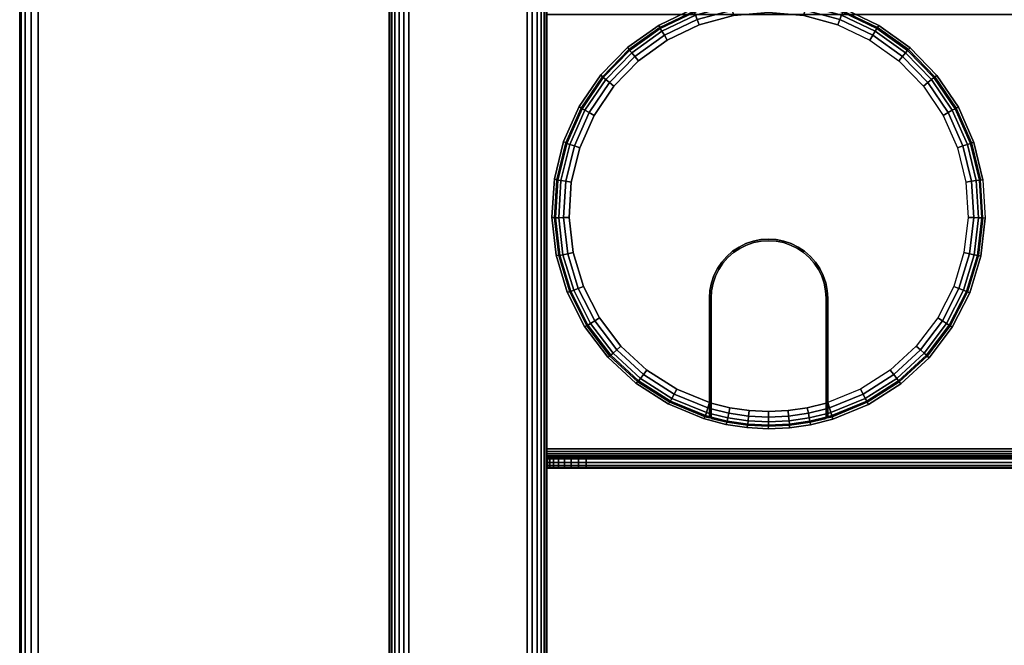
# Model space of a CAD drawing. Units: inches. Extents: x -0.2 to 48, y -30 to 0.
# Drawn here: x 0 to 6.2, y -7.5 to -3.5 of the extents above; entities that cross this region are included whole.
import ezdxf

# ---------------------------------------------------------------- set-up
doc = ezdxf.new("R2010")
doc.units = ezdxf.units.IN
doc.header["$MEASUREMENT"] = 0
for name, color, linetype in [('A-FURN-3-TABLE-FRAME', 253, 'Continuous'), ('A-FURN-3-TABLE-SURFACE-BOTTOM', 255, 'Continuous'), ('A-FURN-3-TABLE-SURFACE-EDGE', 255, 'Continuous'), ('A-FURN-3-TABLE-SURFACE-GROMMET', 251, 'Continuous'), ('A-FURN-3-TABLE-SURFACE-TOP-HPL_TFL', 255, 'Continuous'), ('A-FURN-3-TABLE-WIRETROUGH', 253, 'Continuous')]:
    doc.layers.add(name, color=color, linetype=linetype)

msp = doc.modelspace()

# ---------------------------------------------------------------- linework, layer by layer
at = {"layer": 'A-FURN-3-TABLE-SURFACE-BOTTOM'}
msp.add_3dface([(0.1181, -0.1181, 22.9982), (47.8819, -0.1181, 22.9982), (47.8819, -29.8819, 22.9982), (0.1181, -29.8819, 22.9982)], dxfattribs=at)
at = {"layer": 'A-FURN-3-TABLE-SURFACE-GROMMET'}
for points, invisible_edges in [([(4.0549, -3.5641, 23.9982), (4.2751, -3.46, 23.9982), (4.9954, -3.3973, 23.9982), (5.2303, -3.4618, 23.9982)], 10), ([(5.2303, -3.4618, 23.9982), (5.4501, -3.5668, 23.9982), (3.8565, -3.7054, 23.9982), (4.0549, -3.5641, 23.9982)], 10), ([(4.75, -3.4844, 24.1545), (4.5265, -3.5043, 24.1545), (4.31, -3.5633, 24.1545), (4.75, -4.9219, 24.1545)], 12), ([(4.75, -4.9219, 24.1545), (5.19, -3.5633, 24.1545), (4.9735, -3.5043, 24.1545), (4.75, -3.4844, 24.1545)], 9), ([(3.6862, -3.8795, 23.9982), (3.8565, -3.7054, 23.9982), (5.4501, -3.5668, 23.9982), (5.648, -3.7089, 23.9982)], 10), ([(4.7011, -4.9251, 24.1545), (4.75, -4.9219, 24.1545), (4.31, -3.5633, 24.1545), (4.1073, -3.6597, 24.1545)], 10), ([(4.75, -4.9219, 24.1545), (5.19, -3.5633, 24.1545), (5.3927, -3.6597, 24.1545), (4.7989, -4.9251, 24.1545)], 5), ([(4.1073, -3.6597, 24.1545), (3.9248, -3.7904, 24.1545), (4.6529, -4.9347, 24.1545), (4.7011, -4.9251, 24.1545)], 10), ([(5.5752, -3.7904, 24.1545), (4.8471, -4.9347, 24.1545), (4.7989, -4.9251, 24.1545), (5.3927, -3.6597, 24.1545)], 5), ([(5.648, -3.7089, 23.9982), (5.8176, -3.8837, 23.9982), (3.5493, -4.0809, 23.9982), (3.6862, -3.8795, 23.9982)], 10), ([(4.6065, -4.9504, 24.1545), (4.6529, -4.9347, 24.1545), (3.9248, -3.7904, 24.1545), (3.7683, -3.9512, 24.1545)], 10), ([(4.8471, -4.9347, 24.1545), (5.5752, -3.7904, 24.1545), (5.7317, -3.9512, 24.1545), (4.8935, -4.9504, 24.1545)], 5), ([(3.4501, -4.3034, 23.9982), (3.5493, -4.0809, 23.9982), (5.8176, -3.8837, 23.9982), (5.9538, -4.0857, 23.9982)], 10), ([(3.7683, -3.9512, 24.1545), (3.6427, -4.1371, 24.1545), (4.5625, -4.9721, 24.1545), (4.6065, -4.9504, 24.1545)], 10), ([(5.8573, -4.1371, 24.1545), (4.9375, -4.9721, 24.1545), (4.8935, -4.9504, 24.1545), (5.7317, -3.9512, 24.1545)], 5), ([(5.9538, -4.0857, 23.9982), (6.0521, -4.3086, 23.9982), (3.3918, -4.5398, 23.9982), (3.4501, -4.3034, 23.9982)], 10), ([(3.6427, -4.1371, 24.1545), (3.5518, -4.3423, 24.1545), (4.5217, -4.9994, 24.1545), (4.5625, -4.9721, 24.1545)], 10), ([(5.9482, -4.3423, 24.1545), (4.9783, -4.9994, 24.1545), (4.9375, -4.9721, 24.1545), (5.8573, -4.1371, 24.1545)], 5), ([(3.376, -4.7828, 23.9982), (3.3918, -4.5398, 23.9982), (6.0521, -4.3086, 23.9982), (6.1096, -4.5453, 23.9982)], 10), ([(3.5518, -4.3423, 24.1545), (3.4987, -4.5604, 24.1545), (4.4848, -5.0317, 24.1545), (4.5217, -4.9994, 24.1545)], 10), ([(6.0013, -4.5604, 24.1545), (5.0152, -5.0317, 24.1545), (4.9783, -4.9994, 24.1545), (5.9482, -4.3423, 24.1545)], 5), ([(6.1096, -4.5453, 23.9982), (6.1244, -4.7885, 23.9982), (3.4035, -5.0247, 23.9982), (3.376, -4.7828, 23.9982)], 10), ([(3.4987, -4.5604, 24.1545), (3.4848, -4.7843, 24.1545), (4.4525, -5.0686, 24.1545), (4.4848, -5.0317, 24.1545)], 10), ([(6.0152, -4.7843, 24.1545), (5.0475, -5.0686, 24.1545), (5.0152, -5.0317, 24.1545), (6.0013, -4.5604, 24.1545)], 5), ([(3.4731, -5.2581, 23.9982), (3.4035, -5.0247, 23.9982), (6.1244, -4.7885, 23.9982), (6.0961, -5.0304, 23.9982)], 10), ([(3.4848, -4.7843, 24.1545), (3.5108, -5.0073, 24.1545), (4.4252, -5.1094, 24.1545), (4.4525, -5.0686, 24.1545)], 10), ([(5.9892, -5.0073, 24.1545), (5.0748, -5.1094, 24.1545), (5.0475, -5.0686, 24.1545), (6.0152, -4.7843, 24.1545)], 5), ([(4.7024, -4.935, 24.1545), (4.7976, -4.935, 24.1545), (4.75, -4.9319, 24.1545)], 1), ([(4.5675, -4.9808, 24.1545), (4.5278, -5.0073, 24.1545), (4.9722, -5.0073, 24.1545), (4.9325, -4.9808, 24.1545)], 10), ([(4.9325, -4.9808, 24.1545), (4.8897, -4.9597, 24.1545), (4.6103, -4.9597, 24.1545), (4.5675, -4.9808, 24.1545)], 10), ([(4.6555, -4.9443, 24.1545), (4.6103, -4.9597, 24.1545), (4.8897, -4.9597, 24.1545), (4.8445, -4.9443, 24.1545)], 10), ([(4.8445, -4.9443, 24.1545), (4.7976, -4.935, 24.1545), (4.7024, -4.935, 24.1545), (4.6555, -4.9443, 24.1545)], 10), ([(6.0961, -5.0304, 23.9982), (6.0255, -5.2636, 23.9982), (3.5829, -5.4754, 23.9982), (3.4731, -5.2581, 23.9982)], 10), ([(3.5108, -5.0073, 24.1545), (3.5757, -5.2221, 24.1545), (4.4035, -5.1534, 24.1545), (4.4252, -5.1094, 24.1545)], 10), ([(4.4919, -5.0388, 24.1545), (4.4604, -5.0747, 24.1545), (5.0396, -5.0747, 24.1545), (5.0081, -5.0388, 24.1545)], 10), ([(5.0081, -5.0388, 24.1545), (4.9722, -5.0073, 24.1545), (4.5278, -5.0073, 24.1545), (4.4919, -5.0388, 24.1545)], 10), ([(5.9243, -5.2221, 24.1545), (5.0965, -5.1534, 24.1545), (5.0748, -5.1094, 24.1545), (5.9892, -5.0073, 24.1545)], 5), ([(4.4339, -5.1144, 24.1545), (4.4128, -5.1572, 24.1545), (5.0872, -5.1572, 24.1545), (5.0661, -5.1144, 24.1545)], 10), ([(5.0661, -5.1144, 24.1545), (5.0396, -5.0747, 24.1545), (4.4604, -5.0747, 24.1545), (4.4339, -5.1144, 24.1545)], 10), ([(3.5757, -5.2221, 24.1545), (3.6776, -5.4221, 24.1545), (4.3878, -5.1998, 24.1545), (4.4035, -5.1534, 24.1545)], 10), ([(5.1026, -5.2024, 24.1545), (5.0872, -5.1572, 24.1545), (4.4128, -5.1572, 24.1545), (4.3974, -5.2024, 24.1545)], 10), ([(5.8224, -5.4221, 24.1545), (5.1122, -5.1998, 24.1545), (5.0965, -5.1534, 24.1545), (5.9243, -5.2221, 24.1545)], 5), ([(3.6776, -5.4221, 24.1545), (3.8131, -5.6009, 24.1545), (4.3782, -5.2479, 24.1545), (4.3878, -5.1998, 24.1545)], 10), ([(4.3974, -5.2024, 24.1545), (4.3881, -5.2492, 24.1545), (5.1119, -5.2492, 24.1545), (5.1026, -5.2024, 24.1545)], 10), ([(5.6869, -5.6009, 24.1545), (5.1218, -5.2479, 24.1545), (5.1122, -5.1998, 24.1545), (5.8224, -5.4221, 24.1545)], 5), ([(6.0255, -5.2636, 23.9982), (5.9148, -5.4806, 23.9982), (3.7293, -5.67, 23.9982), (3.5829, -5.4754, 23.9982)], 10), ([(3.8131, -5.6009, 24.1545), (3.9781, -5.753, 24.1545), (4.375, -5.2969, 24.1545), (4.3782, -5.2479, 24.1545)], 10), ([(4.1674, -5.8736, 24.1545), (4.375, -5.9588, 24.1545), (4.375, -5.2969, 24.1545), (3.9781, -5.753, 24.1545)], 4), ([(4.375, -5.9588, 24.1545), (4.375, -6.0566, 24.0607), (4.375, -5.2969, 24.0607), (4.375, -5.2969, 24.1545)], 1), ([(5.115, -5.2969, 24.1545), (5.1119, -5.2492, 24.1545), (4.3881, -5.2492, 24.1545), (4.385, -5.2969, 24.1545)], 10), ([(4.385, -5.2969, 24.1545), (4.385, -5.2969, 24.0607), (4.385, -6.0595, 24.0607), (4.385, -5.9619, 24.1545)], 4), ([(4.385, -5.2969, 24.1545), (4.385, -5.9619, 24.1545), (5.115, -5.9619, 24.1545), (5.115, -5.2969, 24.1545)], 10), ([(5.115, -5.2969, 24.0607), (5.115, -5.2969, 24.1545), (5.115, -5.9619, 24.1545), (5.115, -6.0595, 24.0607)], 4), ([(5.5219, -5.753, 24.1545), (5.125, -5.2969, 24.1545), (5.1218, -5.2479, 24.1545), (5.6869, -5.6009, 24.1545)], 5), ([(5.125, -6.0566, 24.0607), (5.125, -5.9588, 24.1545), (5.125, -5.2969, 24.1545), (5.125, -5.2969, 24.0607)], 1), ([(5.125, -5.9588, 24.1545), (5.125, -5.2969, 24.1545), (5.5219, -5.753, 24.1545), (5.3326, -5.8736, 24.1545)], 2), ([(5.9148, -5.4806, 23.9982), (5.7676, -5.6747, 23.9982), (3.9077, -5.8356, 23.9982), (3.7293, -5.67, 23.9982)], 10), ([(5.7676, -5.6747, 23.9982), (5.5884, -5.8398, 23.9982), (4.1126, -5.9672, 23.9982), (3.9077, -5.8356, 23.9982)], 10), ([(5.5884, -5.8398, 23.9982), (5.3829, -5.9707, 23.9982), (4.3374, -6.0605, 23.9982), (4.1126, -5.9672, 23.9982)], 10), ([(5.1576, -6.0632, 23.9982), (4.4789, -6.0972, 23.9982), (4.3374, -6.0605, 23.9982), (5.3829, -5.9707, 23.9982)], 5), ([(4.375, -6.0566, 24.0607), (4.375, -5.9588, 24.1545), (4.375, -5.9956, 24.1476)], 9), ([(4.385, -6.0595, 24.0607), (4.385, -5.9986, 24.1476), (4.385, -5.9619, 24.1545)], 9), ([(5.115, -5.9619, 24.1545), (4.385, -5.9619, 24.1545), (4.5047, -5.9916, 24.1545), (4.9953, -5.9916, 24.1545)], 5), ([(4.9953, -5.9916, 24.1545), (4.5047, -5.9916, 24.1545), (4.6268, -6.0096, 24.1545), (4.8732, -6.0096, 24.1545)], 5), ([(5.115, -6.0595, 24.0607), (5.115, -5.9619, 24.1545), (5.115, -5.9986, 24.1476)], 9), ([(5.125, -6.0566, 24.0607), (5.125, -5.9956, 24.1476), (5.125, -5.9588, 24.1545)], 9), ([(4.375, -6.0566, 24.0607), (4.375, -5.9956, 24.1476), (4.375, -6.0273, 24.1277), (4.375, -6.0489, 24.0973)], 1), ([(4.385, -6.0595, 24.0607), (4.385, -6.0518, 24.0972), (4.385, -6.0302, 24.1277), (4.385, -5.9986, 24.1476)], 8), ([(4.8732, -6.0096, 24.1545), (4.6268, -6.0096, 24.1545), (4.75, -6.0156, 24.1545)], 1), ([(5.115, -5.9986, 24.1476), (5.115, -6.0302, 24.1277), (5.115, -6.0518, 24.0972), (5.115, -6.0595, 24.0607)], 8), ([(5.125, -6.0566, 24.0607), (5.125, -6.0489, 24.0973), (5.125, -6.0273, 24.1277), (5.125, -5.9956, 24.1476)], 8), ([(5.1576, -6.0632, 23.9982), (5.0157, -6.0991, 23.9982), (4.6123, -6.1176, 23.9982), (4.4789, -6.0972, 23.9982)], 10), ([(5.0157, -6.0991, 23.9982), (4.8821, -6.1185, 23.9982), (4.7472, -6.1247, 23.9982), (4.6123, -6.1176, 23.9982)], 8)]:
    msp.add_3dface(points, dxfattribs=dict(at, invisible_edges=invisible_edges))
at = {"layer": 'A-FURN-3-TABLE-SURFACE-TOP-HPL_TFL'}
msp.add_3dface([(0.1181, -29.8819, 23.9982), (47.8819, -29.8819, 23.9982), (47.8819, -0.1181, 23.9982), (0.1181, -0.1181, 23.9982)], dxfattribs=at)
at = {"layer": 'A-FURN-3-TABLE-WIRETROUGH'}
for points in [[(44.6562, -6.2532, 16.9982), (44.6562, -3.4968, 16.9982), (3.3438, -3.4968, 16.9982), (3.3438, -6.2532, 16.9982)], [(3.3438, -6.2532, 16.9384), (3.3438, -3.4968, 16.9384), (44.6562, -3.4968, 16.9384), (44.6562, -6.2532, 16.9384)], [(3.5938, -6.3152, 17.9384), (3.5938, -6.375, 17.9384), (44.4062, -6.375, 17.9384), (44.4062, -6.3152, 17.9384)]]:
    msp.add_3dface(points, dxfattribs=at)
for points, invisible_edges in [([(3.3438, -6.2532, 16.9982), (3.3438, -3.4968, 16.9982), (3.3438, -3.4968, 16.9384), (3.3438, -6.2532, 16.9384)], 10), ([(3.3438, -6.2692, 17.0003), (3.3438, -6.2532, 16.9982), (3.3438, -6.2532, 16.9384), (3.3438, -6.2847, 16.9426)], 10), ([(3.3438, -6.2842, 17.0065), (3.3438, -6.2692, 17.0003), (3.3438, -6.2847, 16.9426), (3.3438, -6.3141, 16.9547)], 10), ([(3.3438, -6.297, 17.0164), (3.3438, -6.2842, 17.0065), (3.3438, -6.3141, 16.9547), (3.3438, -6.3393, 16.9741)], 10), ([(3.3438, -6.3069, 17.0292), (3.3438, -6.297, 17.0164), (3.3438, -6.3393, 16.9741), (3.3438, -6.3587, 16.9993)], 10), ([(3.3438, -6.3131, 17.0442), (3.3438, -6.3069, 17.0292), (3.3438, -6.3587, 16.9993), (3.3438, -6.3708, 17.0287)], 10), ([(3.3438, -6.3152, 17.0602), (3.3438, -6.3131, 17.0442), (3.3438, -6.3708, 17.0287), (3.3438, -6.375, 17.0602)], 10), ([(44.6514, -6.3152, 17.7372), (44.6562, -6.3152, 17.6884), (3.3438, -6.3152, 17.6884), (3.3486, -6.3152, 17.7372)], 10), ([(44.6562, -6.3152, 17.6884), (44.6562, -6.3152, 17.0602), (3.3438, -6.3152, 17.0602), (3.3438, -6.3152, 17.6884)], 8), ([(3.3438, -6.3152, 17.6884), (3.3438, -6.3152, 17.0602), (3.3438, -6.375, 17.0602), (3.3438, -6.375, 17.6884)], 2), ([(44.6372, -6.3152, 17.7841), (44.6514, -6.3152, 17.7372), (3.3486, -6.3152, 17.7372), (3.3628, -6.3152, 17.7841)], 10), ([(44.6141, -6.3152, 17.8273), (44.6372, -6.3152, 17.7841), (3.3628, -6.3152, 17.7841), (3.3859, -6.3152, 17.8273)], 10), ([(44.583, -6.3152, 17.8652), (44.6141, -6.3152, 17.8273), (3.3859, -6.3152, 17.8273), (3.417, -6.3152, 17.8652)], 10), ([(44.5451, -6.3152, 17.8963), (44.583, -6.3152, 17.8652), (3.417, -6.3152, 17.8652), (3.4549, -6.3152, 17.8963)], 10), ([(44.5019, -6.3152, 17.9194), (44.5451, -6.3152, 17.8963), (3.4549, -6.3152, 17.8963), (3.4981, -6.3152, 17.9194)], 10), ([(44.455, -6.3152, 17.9336), (44.5019, -6.3152, 17.9194), (3.4981, -6.3152, 17.9194), (3.545, -6.3152, 17.9336)], 10), ([(44.4062, -6.3152, 17.9384), (44.455, -6.3152, 17.9336), (3.545, -6.3152, 17.9336), (3.5938, -6.3152, 17.9384)], 2), ([(3.3486, -6.375, 17.7372), (3.3438, -6.375, 17.6884), (44.6562, -6.375, 17.6884), (44.6514, -6.375, 17.7372)], 10), ([(3.3438, -6.375, 17.6884), (3.3438, -6.375, 17.0602), (44.6562, -6.375, 17.0602), (44.6562, -6.375, 17.6884)], 8), ([(3.3628, -6.375, 17.7841), (3.3486, -6.375, 17.7372), (44.6514, -6.375, 17.7372), (44.6372, -6.375, 17.7841)], 10), ([(3.3859, -6.375, 17.8273), (3.3628, -6.375, 17.7841), (44.6372, -6.375, 17.7841), (44.6141, -6.375, 17.8273)], 10), ([(3.417, -6.375, 17.8652), (3.3859, -6.375, 17.8273), (44.6141, -6.375, 17.8273), (44.583, -6.375, 17.8652)], 10), ([(3.4549, -6.375, 17.8963), (3.417, -6.375, 17.8652), (44.583, -6.375, 17.8652), (44.5451, -6.375, 17.8963)], 10), ([(3.4981, -6.375, 17.9194), (3.4549, -6.375, 17.8963), (44.5451, -6.375, 17.8963), (44.5019, -6.375, 17.9194)], 10), ([(3.545, -6.375, 17.9336), (3.4981, -6.375, 17.9194), (44.5019, -6.375, 17.9194), (44.455, -6.375, 17.9336)], 10), ([(3.5938, -6.375, 17.9384), (3.545, -6.375, 17.9336), (44.455, -6.375, 17.9336), (44.4062, -6.375, 17.9384)], 2)]:
    msp.add_3dface(points, dxfattribs=dict(at, invisible_edges=invisible_edges))

# ---------------------------------------------------------------- meshes
at = {"layer": 'A-FURN-3-TABLE-FRAME'}
mesh = msp.add_polymesh((2, 29), dxfattribs=at)
for k, corner in enumerate([(3.3438, -26.625, 21.6232), (3.3395, -26.625, 21.5909), (3.327, -26.625, 21.5607), (3.3071, -26.625, 21.5348), (3.2812, -26.625, 21.515), (3.2511, -26.625, 21.5025), (3.2188, -26.625, 21.4982), (2.4688, -26.625, 21.4982), (2.4364, -26.625, 21.5025), (2.4062, -26.625, 21.515), (2.3804, -26.625, 21.5348), (2.3605, -26.625, 21.5607), (2.348, -26.625, 21.5909), (2.3438, -26.625, 21.6232), (2.3438, -26.625, 22.8732), (2.348, -26.625, 22.9056), (2.3605, -26.625, 22.9357), (2.3804, -26.625, 22.9616), (2.4062, -26.625, 22.9815), (2.4364, -26.625, 22.994), (2.4688, -26.625, 22.9982), (3.2188, -26.625, 22.9982), (3.2511, -26.625, 22.994), (3.2812, -26.625, 22.9815), (3.3071, -26.625, 22.9616), (3.327, -26.625, 22.9357), (3.3395, -26.625, 22.9056), (3.3438, -26.625, 22.8732), (3.3438, -26.625, 21.6232), (3.3438, -3.375, 21.6232), (3.3395, -3.375, 21.5909), (3.327, -3.375, 21.5607), (3.3071, -3.375, 21.5348), (3.2812, -3.375, 21.515), (3.2511, -3.375, 21.5025), (3.2188, -3.375, 21.4982), (2.4688, -3.375, 21.4982), (2.4364, -3.375, 21.5025), (2.4062, -3.375, 21.515), (2.3804, -3.375, 21.5348), (2.3605, -3.375, 21.5607), (2.348, -3.375, 21.5909), (2.3438, -3.375, 21.6232), (2.3438, -3.375, 22.8732), (2.348, -3.375, 22.9056), (2.3605, -3.375, 22.9357), (2.3804, -3.375, 22.9616), (2.4062, -3.375, 22.9815), (2.4364, -3.375, 22.994), (2.4688, -3.375, 22.9982), (3.2188, -3.375, 22.9982), (3.2511, -3.375, 22.994), (3.2812, -3.375, 22.9815), (3.3071, -3.375, 22.9616), (3.327, -3.375, 22.9357), (3.3395, -3.375, 22.9056), (3.3438, -3.375, 22.8732), (3.3438, -3.375, 21.6232)]):
    mesh.set_mesh_vertex(divmod(k, 29), corner)
at = {"layer": 'A-FURN-3-TABLE-SURFACE-EDGE'}
mesh = msp.add_polymesh((21, 10), dxfattribs=at)
for k, corner in enumerate([(0.1181, -0.1181, 22.9982), (0.1181, -0.0729, 23.0072), (0.1181, -0.0346, 23.0328), (0.1181, -0.009, 23.0711), (0.1181, 0, 23.1163), (0.1181, 0, 23.8801), (0.1181, -0.009, 23.9253), (0.1181, -0.0346, 23.9636), (0.1181, -0.0729, 23.9892), (0.1181, -0.1181, 23.9982), (47.8819, -0.1181, 22.9982), (47.8819, -0.0729, 23.0072), (47.8819, -0.0346, 23.0328), (47.8819, -0.009, 23.0711), (47.8819, 0, 23.1163), (47.8819, 0, 23.8801), (47.8819, -0.009, 23.9253), (47.8819, -0.0346, 23.9636), (47.8819, -0.0729, 23.9892), (47.8819, -0.1181, 23.9982), (47.8819, -0.1181, 22.9982), (47.8992, -0.0764, 23.0072), (47.9139, -0.041, 23.0328), (47.9236, -0.0173, 23.0711), (47.9271, -0.009, 23.1163), (47.9271, -0.009, 23.8801), (47.9236, -0.0173, 23.9253), (47.9139, -0.041, 23.9636), (47.8992, -0.0764, 23.9892), (47.8819, -0.1181, 23.9982), (47.8819, -0.1181, 22.9982), (47.9139, -0.0861, 23.0072), (47.9409, -0.0591, 23.0328), (47.959, -0.041, 23.0711), (47.9654, -0.0346, 23.1163), (47.9654, -0.0346, 23.8801), (47.959, -0.041, 23.9253), (47.9409, -0.0591, 23.9636), (47.9139, -0.0861, 23.9892), (47.8819, -0.1181, 23.9982), (47.8819, -0.1181, 22.9982), (47.9236, -0.1008, 23.0072), (47.959, -0.0861, 23.0328), (47.9827, -0.0764, 23.0711), (47.991, -0.0729, 23.1163), (47.991, -0.0729, 23.8801), (47.9827, -0.0764, 23.9253), (47.959, -0.0861, 23.9636), (47.9236, -0.1008, 23.9892), (47.8819, -0.1181, 23.9982), (47.8819, -0.1181, 22.9982), (47.9271, -0.1181, 23.0072), (47.9654, -0.1181, 23.0328), (47.991, -0.1181, 23.0711), (48, -0.1181, 23.1163), (48, -0.1181, 23.8801), (47.991, -0.1181, 23.9253), (47.9654, -0.1181, 23.9636), (47.9271, -0.1181, 23.9892), (47.8819, -0.1181, 23.9982), (47.8819, -29.8819, 22.9982), (47.9271, -29.8819, 23.0072), (47.9654, -29.8819, 23.0328), (47.991, -29.8819, 23.0711), (48, -29.8819, 23.1163), (48, -29.8819, 23.8801), (47.991, -29.8819, 23.9253), (47.9654, -29.8819, 23.9636), (47.9271, -29.8819, 23.9892), (47.8819, -29.8819, 23.9982), (47.8819, -29.8819, 22.9982), (47.9236, -29.8992, 23.0072), (47.959, -29.9139, 23.0328), (47.9827, -29.9236, 23.0711), (47.991, -29.9271, 23.1163), (47.991, -29.9271, 23.8801), (47.9827, -29.9236, 23.9253), (47.959, -29.9139, 23.9636), (47.9236, -29.8992, 23.9892), (47.8819, -29.8819, 23.9982), (47.8819, -29.8819, 22.9982), (47.9139, -29.9139, 23.0072), (47.9409, -29.9409, 23.0328), (47.959, -29.959, 23.0711), (47.9654, -29.9654, 23.1163), (47.9654, -29.9654, 23.8801), (47.959, -29.959, 23.9253), (47.9409, -29.9409, 23.9636), (47.9139, -29.9139, 23.9892), (47.8819, -29.8819, 23.9982), (47.8819, -29.8819, 22.9982), (47.8992, -29.9236, 23.0072), (47.9139, -29.959, 23.0328), (47.9236, -29.9827, 23.0711), (47.9271, -29.991, 23.1163), (47.9271, -29.991, 23.8801), (47.9236, -29.9827, 23.9253), (47.9139, -29.959, 23.9636), (47.8992, -29.9236, 23.9892), (47.8819, -29.8819, 23.9982), (47.8819, -29.8819, 22.9982), (47.8819, -29.9271, 23.0072), (47.8819, -29.9654, 23.0328), (47.8819, -29.991, 23.0711), (47.8819, -30, 23.1163), (47.8819, -30, 23.8801), (47.8819, -29.991, 23.9253), (47.8819, -29.9654, 23.9636), (47.8819, -29.9271, 23.9892), (47.8819, -29.8819, 23.9982), (0.1181, -29.8819, 22.9982), (0.1181, -29.9271, 23.0072), (0.1181, -29.9654, 23.0328), (0.1181, -29.991, 23.0711), (0.1181, -30, 23.1163), (0.1181, -30, 23.8801), (0.1181, -29.991, 23.9253), (0.1181, -29.9654, 23.9636), (0.1181, -29.9271, 23.9892), (0.1181, -29.8819, 23.9982), (0.1181, -29.8819, 22.9982), (0.1008, -29.9236, 23.0072), (0.0861, -29.959, 23.0328), (0.0764, -29.9827, 23.0711), (0.0729, -29.991, 23.1163), (0.0729, -29.991, 23.8801), (0.0764, -29.9827, 23.9253), (0.0861, -29.959, 23.9636), (0.1008, -29.9236, 23.9892), (0.1181, -29.8819, 23.9982), (0.1181, -29.8819, 22.9982), (0.0861, -29.9139, 23.0072), (0.0591, -29.9409, 23.0328), (0.041, -29.959, 23.0711), (0.0346, -29.9654, 23.1163), (0.0346, -29.9654, 23.8801), (0.041, -29.959, 23.9253), (0.0591, -29.9409, 23.9636), (0.0861, -29.9139, 23.9892), (0.1181, -29.8819, 23.9982), (0.1181, -29.8819, 22.9982), (0.0764, -29.8992, 23.0072), (0.041, -29.9139, 23.0328), (0.0173, -29.9236, 23.0711), (0.009, -29.9271, 23.1163), (0.009, -29.9271, 23.8801), (0.0173, -29.9236, 23.9253), (0.041, -29.9139, 23.9636), (0.0764, -29.8992, 23.9892), (0.1181, -29.8819, 23.9982), (0.1181, -29.8819, 22.9982), (0.0729, -29.8819, 23.0072), (0.0346, -29.8819, 23.0328), (0.009, -29.8819, 23.0711), (0, -29.8819, 23.1163), (0, -29.8819, 23.8801), (0.009, -29.8819, 23.9253), (0.0346, -29.8819, 23.9636), (0.0729, -29.8819, 23.9892), (0.1181, -29.8819, 23.9982), (0.1181, -0.1181, 22.9982), (0.0729, -0.1181, 23.0072), (0.0346, -0.1181, 23.0328), (0.009, -0.1181, 23.0711), (0, -0.1181, 23.1163), (0, -0.1181, 23.8801), (0.009, -0.1181, 23.9253), (0.0346, -0.1181, 23.9636), (0.0729, -0.1181, 23.9892), (0.1181, -0.1181, 23.9982), (0.1181, -0.1181, 22.9982), (0.0764, -0.1008, 23.0072), (0.041, -0.0861, 23.0328), (0.0173, -0.0764, 23.0711), (0.009, -0.0729, 23.1163), (0.009, -0.0729, 23.8801), (0.0173, -0.0764, 23.9253), (0.041, -0.0861, 23.9636), (0.0764, -0.1008, 23.9892), (0.1181, -0.1181, 23.9982), (0.1181, -0.1181, 22.9982), (0.0861, -0.0861, 23.0072), (0.0591, -0.0591, 23.0328), (0.041, -0.041, 23.0711), (0.0346, -0.0346, 23.1163), (0.0346, -0.0346, 23.8801), (0.041, -0.041, 23.9253), (0.0591, -0.0591, 23.9636), (0.0861, -0.0861, 23.9892), (0.1181, -0.1181, 23.9982), (0.1181, -0.1181, 22.9982), (0.1008, -0.0764, 23.0072), (0.0861, -0.041, 23.0328), (0.0764, -0.0173, 23.0711), (0.0729, -0.009, 23.1163), (0.0729, -0.009, 23.8801), (0.0764, -0.0173, 23.9253), (0.0861, -0.041, 23.9636), (0.1008, -0.0764, 23.9892), (0.1181, -0.1181, 23.9982), (0.1181, -0.1181, 22.9982), (0.1181, -0.0729, 23.0072), (0.1181, -0.0346, 23.0328), (0.1181, -0.009, 23.0711), (0.1181, 0, 23.1163), (0.1181, 0, 23.8801), (0.1181, -0.009, 23.9253), (0.1181, -0.0346, 23.9636), (0.1181, -0.0729, 23.9892), (0.1181, -0.1181, 23.9982)]):
    mesh.set_mesh_vertex(divmod(k, 10), corner)
at = {"layer": 'A-FURN-3-TABLE-SURFACE-GROMMET'}
mesh = msp.add_polymesh((2, 38), dxfattribs=dict(at, n_close=True))
for k, corner in enumerate([(6.1096, -4.5453, 23.9982), (6.0521, -4.3086, 23.9982), (5.9538, -4.0857, 23.9982), (5.8176, -3.8837, 23.9982), (5.648, -3.7089, 23.9982), (5.4501, -3.5668, 23.9982), (5.2303, -3.4618, 23.9982), (4.9954, -3.3973, 23.9982), (4.7528, -3.3753, 23.9982), (4.5102, -3.3964, 23.9982), (4.2751, -3.46, 23.9982), (4.0549, -3.5641, 23.9982), (3.8565, -3.7054, 23.9982), (3.6862, -3.8795, 23.9982), (3.5493, -4.0809, 23.9982), (3.4501, -4.3034, 23.9982), (3.3918, -4.5398, 23.9982), (3.376, -4.7828, 23.9982), (3.4035, -5.0247, 23.9982), (3.4731, -5.2581, 23.9982), (3.5829, -5.4754, 23.9982), (3.7293, -5.67, 23.9982), (3.9077, -5.8356, 23.9982), (4.1126, -5.9672, 23.9982), (4.3374, -6.0605, 23.9982), (4.4789, -6.0972, 23.9982), (4.6123, -6.1176, 23.9982), (4.7472, -6.1247, 23.9982), (4.8821, -6.1185, 23.9982), (5.0157, -6.0991, 23.9982), (5.1576, -6.0632, 23.9982), (5.3829, -5.9707, 23.9982), (5.5884, -5.8398, 23.9982), (5.7676, -5.6747, 23.9982), (5.9148, -5.4806, 23.9982), (6.0255, -5.2636, 23.9982), (6.0961, -5.0304, 23.9982), (6.1244, -4.7885, 23.9982), (6.094, -4.5463, 24.0607), (6.0369, -4.3121, 24.0607), (5.9394, -4.0917, 24.0607), (5.8044, -3.892, 24.0607), (5.6363, -3.7193, 24.0607), (5.4403, -3.5789, 24.0607), (5.2226, -3.4754, 24.0607), (4.9901, -3.412, 24.0607), (4.75, -3.3906, 24.0607), (4.5099, -3.412, 24.0607), (4.2774, -3.4754, 24.0607), (4.0597, -3.5789, 24.0607), (3.8637, -3.7193, 24.0607), (3.6956, -3.892, 24.0607), (3.5606, -4.0917, 24.0607), (3.4631, -4.3121, 24.0607), (3.406, -4.5463, 24.0607), (3.3911, -4.7869, 24.0607), (3.419, -5.0263, 24.0607), (3.4887, -5.257, 24.0607), (3.5981, -5.4718, 24.0607), (3.7437, -5.6639, 24.0607), (3.9209, -5.8273, 24.0607), (4.1242, -5.9568, 24.0607), (4.3472, -6.0483, 24.0607), (4.4866, -6.0836, 24.0607), (4.6176, -6.1029, 24.0607), (4.75, -6.1094, 24.0607), (4.8824, -6.1029, 24.0607), (5.0134, -6.0836, 24.0607), (5.1528, -6.0483, 24.0607), (5.3758, -5.9568, 24.0607), (5.5791, -5.8273, 24.0607), (5.7563, -5.6639, 24.0607), (5.9019, -5.4718, 24.0607), (6.0113, -5.257, 24.0607), (6.081, -5.0263, 24.0607), (6.1089, -4.7869, 24.0607)]):
    mesh.set_mesh_vertex(divmod(k, 38), corner)
mesh = msp.add_polymesh((35, 5), dxfattribs=at)
for k, corner in enumerate([(5.125, -5.9588, 24.1545), (5.125, -5.9956, 24.1476), (5.125, -6.0273, 24.1277), (5.125, -6.0489, 24.0973), (5.125, -6.0566, 24.0607), (5.125, -5.9588, 24.1545), (5.1356, -5.9931, 24.1473), (5.1446, -6.0221, 24.127), (5.1507, -6.0415, 24.0966), (5.1528, -6.0483, 24.0607), (5.3326, -5.8736, 24.1545), (5.3491, -5.9054, 24.1473), (5.3631, -5.9324, 24.127), (5.3725, -5.9505, 24.0966), (5.3758, -5.9568, 24.0607), (5.5219, -5.753, 24.1545), (5.5438, -5.7814, 24.1473), (5.5623, -5.8055, 24.127), (5.5747, -5.8216, 24.0966), (5.5791, -5.8273, 24.0607), (5.6869, -5.6009, 24.1545), (5.7135, -5.625, 24.1473), (5.736, -5.6455, 24.127), (5.751, -5.6591, 24.0966), (5.7563, -5.6639, 24.0607), (5.8224, -5.4221, 24.1545), (5.8528, -5.4411, 24.1473), (5.8786, -5.4573, 24.127), (5.8958, -5.468, 24.0966), (5.9019, -5.4718, 24.0607), (5.9243, -5.2221, 24.1545), (5.9576, -5.2355, 24.1473), (5.9858, -5.2468, 24.127), (6.0046, -5.2544, 24.0966), (6.0113, -5.257, 24.0607), (5.9892, -5.0073, 24.1545), (6.0243, -5.0145, 24.1473), (6.0541, -5.0207, 24.127), (6.074, -5.0249, 24.0966), (6.081, -5.0263, 24.0607), (6.0152, -4.7843, 24.1545), (6.051, -4.7853, 24.1473), (6.0814, -4.7861, 24.127), (6.1017, -4.7867, 24.0966), (6.1089, -4.7869, 24.0607), (6.0013, -4.5604, 24.1545), (6.0368, -4.555, 24.1473), (6.0669, -4.5504, 24.127), (6.087, -4.5474, 24.0966), (6.094, -4.5463, 24.0607), (5.9482, -4.3423, 24.1545), (5.9821, -4.3308, 24.1473), (6.0109, -4.321, 24.127), (6.0302, -4.3144, 24.0966), (6.0369, -4.3121, 24.0607), (5.8573, -4.1371, 24.1545), (5.8887, -4.1198, 24.1473), (5.9153, -4.105, 24.127), (5.9331, -4.0952, 24.0966), (5.9394, -4.0917, 24.0607), (5.7317, -3.9512, 24.1545), (5.7595, -3.9285, 24.1473), (5.7831, -3.9093, 24.127), (5.7989, -3.8965, 24.0966), (5.8044, -3.892, 24.0607), (5.5752, -3.7904, 24.1545), (5.5986, -3.7632, 24.1473), (5.6184, -3.7401, 24.127), (5.6316, -3.7247, 24.0966), (5.6363, -3.7193, 24.0607), (5.3927, -3.6597, 24.1545), (5.4109, -3.6288, 24.1473), (5.4264, -3.6026, 24.127), (5.4367, -3.5851, 24.0966), (5.4403, -3.5789, 24.0607), (5.19, -3.5633, 24.1545), (5.2025, -3.5297, 24.1473), (5.2131, -3.5012, 24.127), (5.2201, -3.4821, 24.0966), (5.2226, -3.4754, 24.0607), (4.9735, -3.5043, 24.1545), (4.9799, -3.469, 24.1473), (4.9852, -3.439, 24.127), (4.9888, -3.419, 24.0966), (4.9901, -3.412, 24.0607), (4.75, -3.4844, 24.1545), (4.75, -3.4485, 24.1473), (4.75, -3.4181, 24.127), (4.75, -3.3978, 24.0966), (4.75, -3.3906, 24.0607), (4.5265, -3.5043, 24.1545), (4.5201, -3.469, 24.1473), (4.5148, -3.439, 24.127), (4.5112, -3.419, 24.0966), (4.5099, -3.412, 24.0607), (4.31, -3.5633, 24.1545), (4.2975, -3.5297, 24.1473), (4.2869, -3.5012, 24.127), (4.2799, -3.4821, 24.0966), (4.2774, -3.4754, 24.0607), (4.1073, -3.6597, 24.1545), (4.0891, -3.6288, 24.1473), (4.0736, -3.6026, 24.127), (4.0633, -3.5851, 24.0966), (4.0597, -3.5789, 24.0607), (3.9248, -3.7904, 24.1545), (3.9014, -3.7632, 24.1473), (3.8816, -3.7401, 24.127), (3.8684, -3.7247, 24.0966), (3.8637, -3.7193, 24.0607), (3.7683, -3.9512, 24.1545), (3.7405, -3.9285, 24.1473), (3.7169, -3.9093, 24.127), (3.7011, -3.8965, 24.0966), (3.6956, -3.892, 24.0607), (3.6427, -4.1371, 24.1545), (3.6113, -4.1198, 24.1473), (3.5847, -4.105, 24.127), (3.5669, -4.0952, 24.0966), (3.5606, -4.0917, 24.0607), (3.5518, -4.3423, 24.1545), (3.5179, -4.3308, 24.1473), (3.4891, -4.321, 24.127), (3.4698, -4.3144, 24.0966), (3.4631, -4.3121, 24.0607), (3.4987, -4.5604, 24.1545), (3.4632, -4.555, 24.1473), (3.4331, -4.5504, 24.127), (3.413, -4.5474, 24.0966), (3.406, -4.5463, 24.0607), (3.4848, -4.7843, 24.1545), (3.449, -4.7853, 24.1473), (3.4186, -4.7861, 24.127), (3.3983, -4.7867, 24.0966), (3.3911, -4.7869, 24.0607), (3.5108, -5.0073, 24.1545), (3.4757, -5.0145, 24.1473), (3.4459, -5.0207, 24.127), (3.426, -5.0249, 24.0966), (3.419, -5.0263, 24.0607), (3.5757, -5.2221, 24.1545), (3.5424, -5.2355, 24.1473), (3.5142, -5.2468, 24.127), (3.4954, -5.2544, 24.0966), (3.4887, -5.257, 24.0607), (3.6776, -5.4221, 24.1545), (3.6472, -5.4411, 24.1473), (3.6214, -5.4573, 24.127), (3.6042, -5.468, 24.0966), (3.5981, -5.4718, 24.0607), (3.8131, -5.6009, 24.1545), (3.7865, -5.625, 24.1473), (3.764, -5.6455, 24.127), (3.749, -5.6591, 24.0966), (3.7437, -5.6639, 24.0607), (3.9781, -5.753, 24.1545), (3.9562, -5.7814, 24.1473), (3.9377, -5.8055, 24.127), (3.9253, -5.8216, 24.0966), (3.9209, -5.8273, 24.0607), (4.1674, -5.8736, 24.1545), (4.1509, -5.9054, 24.1473), (4.1369, -5.9324, 24.127), (4.1275, -5.9505, 24.0966), (4.1242, -5.9568, 24.0607), (4.375, -5.9588, 24.1545), (4.3644, -5.9931, 24.1473), (4.3554, -6.0221, 24.127), (4.3493, -6.0415, 24.0966), (4.3472, -6.0483, 24.0607), (4.375, -5.9588, 24.1545), (4.375, -5.9956, 24.1476), (4.375, -6.0273, 24.1277), (4.375, -6.0489, 24.0973), (4.375, -6.0566, 24.0607)]):
    mesh.set_mesh_vertex(divmod(k, 5), corner)
mesh = msp.add_polymesh((2, 25), dxfattribs=at)
for k, corner in enumerate([(4.375, -5.2969, 24.0607), (4.3782, -5.2479, 24.0607), (4.3878, -5.1998, 24.0607), (4.4035, -5.1534, 24.0607), (4.4252, -5.1094, 24.0607), (4.4525, -5.0686, 24.0607), (4.4848, -5.0317, 24.0607), (4.5217, -4.9994, 24.0607), (4.5625, -4.9721, 24.0607), (4.6065, -4.9504, 24.0607), (4.6529, -4.9347, 24.0607), (4.7011, -4.9251, 24.0607), (4.75, -4.9219, 24.0607), (4.7989, -4.9251, 24.0607), (4.8471, -4.9347, 24.0607), (4.8935, -4.9504, 24.0607), (4.9375, -4.9721, 24.0607), (4.9783, -4.9994, 24.0607), (5.0152, -5.0317, 24.0607), (5.0475, -5.0686, 24.0607), (5.0748, -5.1094, 24.0607), (5.0965, -5.1534, 24.0607), (5.1122, -5.1998, 24.0607), (5.1218, -5.2479, 24.0607), (5.125, -5.2969, 24.0607), (4.375, -5.2969, 24.1545), (4.3782, -5.2479, 24.1545), (4.3878, -5.1998, 24.1545), (4.4035, -5.1534, 24.1545), (4.4252, -5.1094, 24.1545), (4.4525, -5.0686, 24.1545), (4.4848, -5.0317, 24.1545), (4.5217, -4.9994, 24.1545), (4.5625, -4.9721, 24.1545), (4.6065, -4.9504, 24.1545), (4.6529, -4.9347, 24.1545), (4.7011, -4.9251, 24.1545), (4.75, -4.9219, 24.1545), (4.7989, -4.9251, 24.1545), (4.8471, -4.9347, 24.1545), (4.8935, -4.9504, 24.1545), (4.9375, -4.9721, 24.1545), (4.9783, -4.9994, 24.1545), (5.0152, -5.0317, 24.1545), (5.0475, -5.0686, 24.1545), (5.0748, -5.1094, 24.1545), (5.0965, -5.1534, 24.1545), (5.1122, -5.1998, 24.1545), (5.1218, -5.2479, 24.1545), (5.125, -5.2969, 24.1545)]):
    mesh.set_mesh_vertex(divmod(k, 25), corner)
mesh = msp.add_polymesh((2, 25), dxfattribs=at)
for k, corner in enumerate([(4.385, -5.2969, 24.1545), (4.3881, -5.2492, 24.1545), (4.3974, -5.2024, 24.1545), (4.4128, -5.1572, 24.1545), (4.4339, -5.1144, 24.1545), (4.4604, -5.0747, 24.1545), (4.4919, -5.0388, 24.1545), (4.5278, -5.0073, 24.1545), (4.5675, -4.9808, 24.1545), (4.6103, -4.9597, 24.1545), (4.6555, -4.9443, 24.1545), (4.7024, -4.935, 24.1545), (4.75, -4.9319, 24.1545), (4.7976, -4.935, 24.1545), (4.8445, -4.9443, 24.1545), (4.8897, -4.9597, 24.1545), (4.9325, -4.9808, 24.1545), (4.9722, -5.0073, 24.1545), (5.0081, -5.0388, 24.1545), (5.0396, -5.0747, 24.1545), (5.0661, -5.1144, 24.1545), (5.0872, -5.1572, 24.1545), (5.1026, -5.2024, 24.1545), (5.1119, -5.2492, 24.1545), (5.115, -5.2969, 24.1545), (4.385, -5.2969, 24.0607), (4.3881, -5.2492, 24.0607), (4.3974, -5.2024, 24.0607), (4.4128, -5.1572, 24.0607), (4.4339, -5.1144, 24.0607), (4.4604, -5.0747, 24.0607), (4.4919, -5.0388, 24.0607), (4.5278, -5.0073, 24.0607), (4.5675, -4.9808, 24.0607), (4.6103, -4.9597, 24.0607), (4.6555, -4.9443, 24.0607), (4.7024, -4.935, 24.0607), (4.75, -4.9319, 24.0607), (4.7976, -4.935, 24.0607), (4.8445, -4.9443, 24.0607), (4.8897, -4.9597, 24.0607), (4.9325, -4.9808, 24.0607), (4.9722, -5.0073, 24.0607), (5.0081, -5.0388, 24.0607), (5.0396, -5.0747, 24.0607), (5.0661, -5.1144, 24.0607), (5.0872, -5.1572, 24.0607), (5.1026, -5.2024, 24.0607), (5.1119, -5.2492, 24.0607), (5.115, -5.2969, 24.0607)]):
    mesh.set_mesh_vertex(divmod(k, 25), corner)
mesh = msp.add_polymesh((7, 5), dxfattribs=at)
for k, corner in enumerate([(4.385, -5.9619, 24.1545), (4.385, -5.9986, 24.1476), (4.385, -6.0302, 24.1277), (4.385, -6.0518, 24.0972), (4.385, -6.0595, 24.0607), (4.5047, -5.9916, 24.1545), (4.4978, -6.0268, 24.1473), (4.4919, -6.0567, 24.127), (4.4879, -6.0766, 24.0966), (4.4866, -6.0836, 24.0607), (4.6268, -6.0096, 24.1545), (4.6233, -6.0453, 24.1473), (4.6203, -6.0756, 24.127), (4.6183, -6.0958, 24.0966), (4.6176, -6.1029, 24.0607), (4.75, -6.0156, 24.1545), (4.75, -6.0515, 24.1473), (4.75, -6.0819, 24.127), (4.75, -6.1022, 24.0966), (4.75, -6.1094, 24.0607), (4.8732, -6.0096, 24.1545), (4.8767, -6.0453, 24.1473), (4.8797, -6.0756, 24.127), (4.8817, -6.0958, 24.0966), (4.8824, -6.1029, 24.0607), (4.9953, -5.9916, 24.1545), (5.0022, -6.0268, 24.1473), (5.0081, -6.0567, 24.127), (5.0121, -6.0766, 24.0966), (5.0134, -6.0836, 24.0607), (5.115, -5.9619, 24.1545), (5.115, -5.9986, 24.1476), (5.115, -6.0302, 24.1277), (5.115, -6.0518, 24.0972), (5.115, -6.0595, 24.0607)]):
    mesh.set_mesh_vertex(divmod(k, 5), corner)
at = {"layer": 'A-FURN-3-TABLE-WIRETROUGH'}
mesh = msp.add_polymesh((2, 7), dxfattribs=at)
for k, corner in enumerate([(44.6562, -6.3152, 17.0602), (44.6562, -6.3131, 17.0442), (44.6562, -6.3069, 17.0292), (44.6562, -6.297, 17.0164), (44.6562, -6.2842, 17.0065), (44.6562, -6.2692, 17.0003), (44.6562, -6.2532, 16.9982), (3.3438, -6.3152, 17.0602), (3.3438, -6.3131, 17.0442), (3.3438, -6.3069, 17.0292), (3.3438, -6.297, 17.0164), (3.3438, -6.2842, 17.0065), (3.3438, -6.2692, 17.0003), (3.3438, -6.2532, 16.9982)]):
    mesh.set_mesh_vertex(divmod(k, 7), corner)
mesh = msp.add_polymesh((2, 7), dxfattribs=at)
for k, corner in enumerate([(3.3438, -6.375, 17.0602), (3.3438, -6.3708, 17.0287), (3.3438, -6.3587, 16.9993), (3.3438, -6.3393, 16.9741), (3.3438, -6.3141, 16.9547), (3.3438, -6.2847, 16.9426), (3.3438, -6.2532, 16.9384), (44.6562, -6.375, 17.0602), (44.6562, -6.3708, 17.0287), (44.6562, -6.3587, 16.9993), (44.6562, -6.3393, 16.9741), (44.6562, -6.3141, 16.9547), (44.6562, -6.2847, 16.9426), (44.6562, -6.2532, 16.9384)]):
    mesh.set_mesh_vertex(divmod(k, 7), corner)
mesh = msp.add_polymesh((2, 9), dxfattribs=at)
for k, corner in enumerate([(3.5938, -6.3152, 17.9384), (3.545, -6.3152, 17.9336), (3.4981, -6.3152, 17.9194), (3.4549, -6.3152, 17.8963), (3.417, -6.3152, 17.8652), (3.3859, -6.3152, 17.8273), (3.3628, -6.3152, 17.7841), (3.3486, -6.3152, 17.7372), (3.3438, -6.3152, 17.6884), (3.5938, -6.375, 17.9384), (3.545, -6.375, 17.9336), (3.4981, -6.375, 17.9194), (3.4549, -6.375, 17.8963), (3.417, -6.375, 17.8652), (3.3859, -6.375, 17.8273), (3.3628, -6.375, 17.7841), (3.3486, -6.375, 17.7372), (3.3438, -6.375, 17.6884)]):
    mesh.set_mesh_vertex(divmod(k, 9), corner)

doc.saveas('drawing.dxf')
